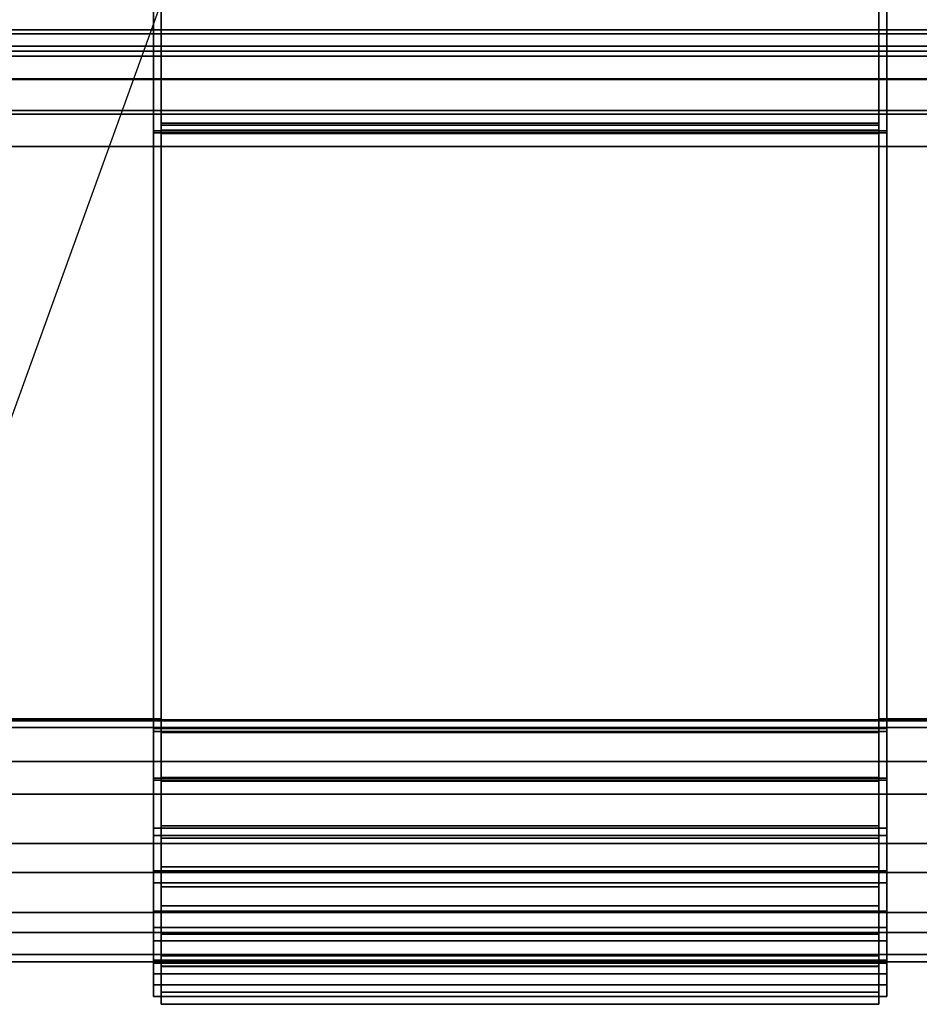
# Model space of a CAD drawing. Units: inches. Extents: x -7.4 to 7.4, y -7.9 to 7.9.
# Drawn here: x 1.3 to 3.6, y -7.8 to -5.2 of the extents above; entities that cross this region are included whole.
import ezdxf

# ---------------------------------------------------------------- set-up
doc = ezdxf.new("R2010")
doc.units = ezdxf.units.IN
doc.header["$MEASUREMENT"] = 0
doc.layers.add('Knoll Studio Chair Cushion', color=2, linetype='Continuous')
doc.layers.add('Knoll Studio Chair Seat', color=2, linetype='Continuous')

msp = doc.modelspace()

# ---------------------------------------------------------------- linework, layer by layer
at = {"layer": 'Knoll Studio Chair Cushion'}
for points in [[(1.5993, -7.0769, 17.1557), (1.5993, -7.0995, 17.1889), (1.5993, -4.6076, 16.9199), (1.5993, -5.2033, 16.9435)], [(1.6195, -7.0995, 17.1889), (1.6195, -4.6076, 16.9199), (1.5993, -4.6076, 16.9199), (1.5993, -7.0995, 17.1889)], [(1.6195, -7.0969, 17.209), (3.4931, -7.0969, 17.209), (3.4931, -4.6059, 16.94), (1.6195, -4.6059, 16.94)], [(1.6195, -4.6076, 16.9199), (1.6195, -7.0995, 17.1889), (1.6195, -7.0969, 17.209), (1.6195, -4.6059, 16.94)], [(1.6195, -4.6076, 16.9199), (3.4931, -4.6076, 16.9199), (3.4931, -7.0995, 17.1889), (1.6195, -7.0995, 17.1889)], [(1.6195, -7.0769, 17.1557), (1.6195, -5.2033, 16.9435), (1.6195, -4.6076, 16.9199), (1.6195, -7.0995, 17.1889)], [(3.4931, -4.6076, 16.9199), (3.4931, -4.6059, 16.94), (3.4931, -7.0969, 17.209), (3.4931, -7.0995, 17.1889)], [(3.4931, -7.0769, 17.1557), (3.4931, -7.0995, 17.1889), (3.4931, -4.6076, 16.9199), (3.4931, -5.2033, 16.9435)], [(3.4931, -7.0995, 17.1889), (3.5133, -7.0995, 17.1889), (3.5133, -4.6076, 16.9199), (3.4931, -4.6076, 16.9199)], [(3.5133, -7.0769, 17.1557), (3.5133, -5.2033, 16.9435), (3.5133, -4.6076, 16.9199), (3.5133, -7.0995, 17.1889)], [(1.6195, -7.0743, 17.1757), (1.6195, -5.2014, 16.9636), (-1.607, -5.2014, 16.9636), (-1.607, -7.0743, 17.1757)], [(-1.607, -7.0769, 17.1557), (-1.607, -5.2033, 16.9435), (1.6195, -5.2033, 16.9435), (1.6195, -7.0769, 17.1557)], [(-0.9292, -5.2052, 16.8932), (0.9417, -5.2052, 16.8932), (1.6195, -5.2052, 16.8932), (0.9417, -7.0795, 17.1054)], [(0.9417, -7.0769, 17.1254), (1.6195, -7.0769, 17.1254), (1.6195, -5.2033, 16.9133), (0.9417, -5.2033, 16.9133)], [(1.6195, -7.0769, 17.1557), (1.5993, -7.0769, 17.1557), (1.5993, -5.2033, 16.9435), (1.6195, -5.2033, 16.9435)], [(1.6195, -5.2033, 16.9435), (1.6195, -5.2014, 16.9636), (1.6195, -7.0743, 17.1757), (1.6195, -7.0769, 17.1557)], [(7.2243, -7.0743, 17.1757), (7.2243, -5.2014, 16.9636), (3.4931, -5.2014, 16.9636), (3.4931, -7.0743, 17.1757)], [(3.4931, -5.2033, 16.9435), (3.4931, -7.0769, 17.1557), (3.4931, -7.0743, 17.1757), (3.4931, -5.2014, 16.9636)], [(3.4931, -7.0769, 17.1254), (4.1708, -7.0769, 17.1254), (4.1708, -5.2033, 16.9133), (3.4931, -5.2033, 16.9133)], [(7.2243, -5.2033, 16.9435), (7.2243, -7.0769, 17.1557), (3.4931, -7.0769, 17.1557), (3.4931, -5.2033, 16.9435)], [(3.4931, -5.2033, 16.9435), (3.5133, -5.2033, 16.9435), (3.5133, -7.0769, 17.1557), (3.4931, -7.0769, 17.1557)], [(3.4931, -5.2052, 16.8932), (4.1708, -5.2052, 16.8932), (4.1708, -7.0795, 17.1054), (3.4931, -7.0795, 17.1054)], [(3.4931, -5.5253, 15.8008), (1.6195, -5.5253, 15.8008), (1.6195, -5.5201, 15.8606), (3.4931, -5.5201, 15.8606)], [(1.6195, -5.5454, 15.8025), (1.6195, -5.5402, 15.8624), (1.6195, -5.5201, 15.8606), (1.6195, -5.5253, 15.8008)], [(3.4931, -5.5402, 15.8624), (3.4931, -5.5201, 15.8606), (1.6195, -5.5201, 15.8606), (1.6195, -5.5402, 15.8624)], [(3.4931, -5.5454, 15.8025), (3.4931, -5.5253, 15.8008), (3.4931, -5.5201, 15.8606), (3.4931, -5.5402, 15.8624)], [(1.5993, -7.2297, 16.0102), (1.5993, -5.5402, 15.8624), (1.5993, -5.5454, 15.8025), (1.5993, -7.2349, 15.9503)], [(1.6195, -7.2297, 16.0102), (1.6195, -5.5402, 15.8624), (1.5993, -5.5402, 15.8624), (1.5993, -7.2297, 16.0102)], [(1.6195, -5.5402, 15.8624), (1.6195, -5.5454, 15.8025), (1.5993, -5.5454, 15.8025), (1.5993, -5.5402, 15.8624)], [(1.6195, -5.5454, 15.8025), (1.6195, -7.2349, 15.9503), (1.5993, -7.2349, 15.9503), (1.5993, -5.5454, 15.8025)], [(1.6195, -5.5454, 15.8025), (1.6195, -5.5253, 15.8008), (3.4931, -5.5253, 15.8008), (3.4931, -5.5454, 15.8025)], [(1.6195, -5.5384, 15.8825), (1.6195, -7.2279, 16.0303), (3.4931, -7.2279, 16.0303), (3.4931, -5.5384, 15.8825)], [(1.6195, -5.5402, 15.8624), (1.6195, -5.5384, 15.8825), (3.4931, -5.5384, 15.8825), (3.4931, -5.5402, 15.8624)], [(1.6195, -5.5402, 15.8624), (1.6195, -7.2297, 16.0102), (1.6195, -7.2279, 16.0303), (1.6195, -5.5384, 15.8825)], [(1.6195, -5.5454, 15.8025), (1.6195, -5.5402, 15.8624), (1.6195, -7.2297, 16.0102), (1.6195, -7.2349, 15.9503)], [(3.4931, -5.5402, 15.8624), (3.4931, -7.2297, 16.0102), (1.6195, -7.2297, 16.0102), (1.6195, -5.5402, 15.8624)], [(3.4931, -5.5454, 15.8025), (3.4931, -5.5402, 15.8624), (1.6195, -5.5402, 15.8624), (1.6195, -5.5454, 15.8025)], [(3.4931, -7.2349, 15.9503), (3.4931, -5.5454, 15.8025), (1.6195, -5.5454, 15.8025), (1.6195, -7.2349, 15.9503)], [(1.6195, -7.2349, 15.9503), (1.6195, -5.5454, 15.8025), (1.6195, -5.5472, 15.7824), (1.6195, -7.2367, 15.9302)], [(3.4931, -5.5454, 15.8025), (3.4931, -5.5472, 15.7824), (1.6195, -5.5472, 15.7824), (1.6195, -5.5454, 15.8025)], [(1.6195, -7.2367, 15.9302), (1.6195, -5.5472, 15.7824), (3.4931, -5.5472, 15.7824), (3.4931, -7.2367, 15.9302)], [(3.4931, -5.5402, 15.8624), (3.4931, -5.5384, 15.8825), (3.4931, -7.2279, 16.0303), (3.4931, -7.2297, 16.0102)], [(3.4931, -7.2297, 16.0102), (3.4931, -5.5402, 15.8624), (3.4931, -5.5454, 15.8025), (3.4931, -7.2349, 15.9503)], [(3.4931, -5.5454, 15.8025), (3.4931, -5.5402, 15.8624), (3.5133, -5.5402, 15.8624), (3.5133, -5.5454, 15.8025)], [(3.4931, -5.5402, 15.8624), (3.4931, -7.2297, 16.0102), (3.5133, -7.2297, 16.0102), (3.5133, -5.5402, 15.8624)], [(3.4931, -7.2349, 15.9503), (3.4931, -5.5454, 15.8025), (3.5133, -5.5454, 15.8025), (3.5133, -7.2349, 15.9503)], [(3.4931, -7.2349, 15.9503), (3.4931, -7.2367, 15.9302), (3.4931, -5.5472, 15.7824), (3.4931, -5.5454, 15.8025)], [(3.5133, -5.5454, 15.8025), (3.5133, -5.5402, 15.8624), (3.5133, -7.2297, 16.0102), (3.5133, -7.2349, 15.9503)], [(-1.607, -7.0769, 17.1557), (1.6195, -7.0769, 17.1557), (1.6195, -7.0743, 17.1757), (-1.607, -7.0743, 17.1757)], [(0.9417, -7.0769, 17.1254), (0.9417, -7.0795, 17.1054), (1.6195, -7.0795, 17.1054), (1.6195, -7.0769, 17.1254)], [(0.9417, -7.0769, 17.1254), (0.9417, -7.0769, 17.1557), (1.6195, -7.0769, 17.1557), (1.6195, -7.0769, 17.1254)], [(1.6195, -7.0769, 17.1254), (1.6195, -7.0971, 17.1254), (0.9417, -7.0971, 17.1254), (0.9417, -7.0769, 17.1254)], [(0.9417, -7.0769, 17.1557), (0.9417, -7.0971, 17.1557), (1.6195, -7.0971, 17.1557), (1.6195, -7.0769, 17.1557)], [(1.5993, -7.0769, 17.1254), (1.5993, -7.1073, 17.1294), (1.5993, -7.0995, 17.1889), (1.5993, -7.0769, 17.1557)], [(1.6195, -7.0769, 17.1557), (1.6195, -7.0769, 17.1254), (1.5993, -7.0769, 17.1254), (1.5993, -7.0769, 17.1557)], [(1.6195, -7.1073, 17.1294), (1.5993, -7.1073, 17.1294), (1.5993, -7.0769, 17.1254), (1.6195, -7.0769, 17.1254)], [(1.6195, -7.1073, 17.1294), (3.4931, -7.1073, 17.1294), (3.4931, -7.0769, 17.1254), (1.6195, -7.0769, 17.1254)], [(1.6195, -7.0769, 17.1254), (1.6195, -7.0795, 17.1054), (1.6195, -7.11, 17.1093), (1.6195, -7.1073, 17.1294)], [(1.6195, -7.0769, 17.1254), (1.6195, -7.0769, 17.1557), (1.6195, -7.0995, 17.1889), (1.6195, -7.1073, 17.1294)], [(1.6195, -7.0769, 17.1254), (1.6195, -7.0769, 17.1557), (1.6195, -7.0971, 17.1557), (1.6195, -7.0971, 17.1254)], [(3.4931, -7.11, 17.1093), (1.6195, -7.11, 17.1093), (1.6195, -7.0795, 17.1054), (3.4931, -7.0795, 17.1054)], [(7.2243, -7.0769, 17.1557), (7.2243, -7.0743, 17.1757), (3.4931, -7.0743, 17.1757), (3.4931, -7.0769, 17.1557)], [(4.1708, -7.0769, 17.1254), (3.4931, -7.0769, 17.1254), (3.4931, -7.0795, 17.1054), (4.1708, -7.0795, 17.1054)], [(3.4931, -7.1073, 17.1294), (3.4931, -7.11, 17.1093), (3.4931, -7.0795, 17.1054), (3.4931, -7.0769, 17.1254)], [(3.4931, -7.3793, 17.1617), (3.4931, -7.0995, 17.1889), (3.4931, -7.0769, 17.1557), (3.4931, -7.1073, 17.1294)], [(3.4931, -7.0769, 17.1557), (3.4931, -7.0769, 17.1254), (3.4931, -7.1073, 17.1294)], [(3.4931, -7.0769, 17.1254), (3.5133, -7.0769, 17.1254), (3.5133, -7.1073, 17.1294), (3.4931, -7.1073, 17.1294)], [(3.4931, -7.0769, 17.1254), (3.4931, -7.0769, 17.1557), (3.5133, -7.0769, 17.1557), (3.5133, -7.0769, 17.1254)], [(3.4931, -7.0769, 17.1557), (4.1708, -7.0769, 17.1557), (4.1708, -7.0769, 17.1254), (3.4931, -7.0769, 17.1254)], [(3.4931, -7.0769, 17.1254), (3.4931, -7.0971, 17.1254), (3.4931, -7.0971, 17.1557), (3.4931, -7.0769, 17.1557)], [(4.1708, -7.0769, 17.1254), (4.1708, -7.0971, 17.1254), (3.4931, -7.0971, 17.1254), (3.4931, -7.0769, 17.1254)], [(4.1708, -7.0769, 17.1557), (3.4931, -7.0769, 17.1557), (3.4931, -7.0971, 17.1557), (4.1708, -7.0971, 17.1557)], [(3.5133, -7.0769, 17.1254), (3.5133, -7.0769, 17.1557), (3.5133, -7.0995, 17.1889), (3.5133, -7.1073, 17.1294)], [(0.9417, -7.0971, 17.1254), (1.6195, -7.0971, 17.1254), (1.6195, -7.0971, 17.1557), (0.9417, -7.0971, 17.1557)], [(1.5993, -7.0995, 17.1889), (1.5993, -7.1073, 17.1294), (1.5993, -7.3601, 17.1048), (1.5993, -7.3793, 17.1617)], [(1.6195, -7.3793, 17.1617), (1.6195, -7.0995, 17.1889), (1.5993, -7.0995, 17.1889), (1.5993, -7.3793, 17.1617)], [(1.6195, -7.1073, 17.1294), (1.6195, -7.3601, 17.1048), (1.5993, -7.3601, 17.1048), (1.5993, -7.1073, 17.1294)], [(1.6195, -7.0969, 17.209), (1.6195, -7.3857, 17.1809), (3.4931, -7.3857, 17.1809), (3.4931, -7.0969, 17.209)], [(1.6195, -7.0995, 17.1889), (1.6195, -7.0969, 17.209), (3.4931, -7.0969, 17.209), (3.4931, -7.0995, 17.1889)], [(1.6195, -7.0995, 17.1889), (1.6195, -7.3793, 17.1617), (1.6195, -7.3857, 17.1809), (1.6195, -7.0969, 17.209)], [(3.4931, -7.0995, 17.1889), (3.4931, -7.3793, 17.1617), (1.6195, -7.3793, 17.1617), (1.6195, -7.0995, 17.1889)], [(1.6195, -7.0995, 17.1889), (1.6195, -7.3793, 17.1617), (1.6195, -7.3601, 17.1048), (1.6195, -7.1073, 17.1294)], [(3.4931, -7.3601, 17.1048), (3.4931, -7.1073, 17.1294), (1.6195, -7.1073, 17.1294), (1.6195, -7.3601, 17.1048)], [(1.6195, -7.1073, 17.1294), (1.6195, -7.11, 17.1093), (1.6195, -7.3537, 17.0856), (1.6195, -7.3601, 17.1048)], [(3.4931, -7.1073, 17.1294), (3.4931, -7.11, 17.1093), (1.6195, -7.11, 17.1093), (1.6195, -7.1073, 17.1294)], [(1.6195, -7.3537, 17.0856), (1.6195, -7.11, 17.1093), (3.4931, -7.11, 17.1093), (3.4931, -7.3537, 17.0856)], [(3.4931, -7.3793, 17.1617), (3.4931, -7.0995, 17.1889), (3.4931, -7.0969, 17.209), (3.4931, -7.3857, 17.1809)], [(3.4931, -7.0971, 17.1254), (4.1708, -7.0971, 17.1254), (4.1708, -7.0971, 17.1557), (3.4931, -7.0971, 17.1557)], [(3.4931, -7.0995, 17.1889), (3.4931, -7.3793, 17.1617), (3.5133, -7.3793, 17.1617), (3.5133, -7.0995, 17.1889)], [(3.4931, -7.1073, 17.1294), (3.4931, -7.3601, 17.1048), (3.4931, -7.3537, 17.0856), (3.4931, -7.11, 17.1093)], [(3.4931, -7.1073, 17.1294), (3.4931, -7.3601, 17.1048), (3.4931, -7.3793, 17.1617)], [(3.4931, -7.3601, 17.1048), (3.4931, -7.1073, 17.1294), (3.5133, -7.1073, 17.1294), (3.5133, -7.3601, 17.1048)], [(3.5133, -7.0995, 17.1889), (3.5133, -7.3793, 17.1617), (3.5133, -7.3601, 17.1048), (3.5133, -7.1073, 17.1294)], [(1.5993, -7.704, 16.233), (1.5993, -7.4712, 16.0888), (1.5993, -7.2297, 16.0102), (1.5993, -7.5022, 16.0374)], [(1.5993, -7.5022, 16.0374), (1.5993, -7.2297, 16.0102), (1.5993, -7.2349, 15.9503)], [(1.6195, -7.4712, 16.0888), (1.6195, -7.2297, 16.0102), (1.5993, -7.2297, 16.0102), (1.5993, -7.4712, 16.0888)], [(1.6195, -7.2349, 15.9503), (1.6195, -7.5022, 16.0374), (1.5993, -7.5022, 16.0374), (1.5993, -7.2349, 15.9503)], [(3.4931, -7.2279, 16.0303), (1.6195, -7.2279, 16.0303), (1.6195, -7.4608, 16.1061), (3.4931, -7.4608, 16.1061)], [(1.6195, -7.2297, 16.0102), (1.6195, -7.4712, 16.0888), (1.6195, -7.4608, 16.1061), (1.6195, -7.2279, 16.0303)], [(3.4931, -7.2297, 16.0102), (3.4931, -7.2279, 16.0303), (1.6195, -7.2279, 16.0303), (1.6195, -7.2297, 16.0102)], [(3.4931, -7.2297, 16.0102), (3.4931, -7.4712, 16.0888), (1.6195, -7.4712, 16.0888), (1.6195, -7.2297, 16.0102)], [(1.6195, -7.4712, 16.0888), (1.6195, -7.5022, 16.0374), (1.6195, -7.2349, 15.9503), (1.6195, -7.2297, 16.0102)], [(3.4931, -7.2349, 15.9503), (1.6195, -7.2349, 15.9503), (1.6195, -7.5022, 16.0374), (3.4931, -7.5022, 16.0374)], [(1.6195, -7.2349, 15.9503), (1.6195, -7.2367, 15.9302), (1.6195, -7.5126, 16.0201), (1.6195, -7.5022, 16.0374)], [(1.6195, -7.2349, 15.9503), (1.6195, -7.2367, 15.9302), (3.4931, -7.2367, 15.9302), (3.4931, -7.2349, 15.9503)], [(1.6195, -7.5126, 16.0201), (1.6195, -7.2367, 15.9302), (3.4931, -7.2367, 15.9302), (3.4931, -7.5126, 16.0201)], [(3.4931, -7.4608, 16.1061), (3.4931, -7.4712, 16.0888), (3.4931, -7.2297, 16.0102), (3.4931, -7.2279, 16.0303)], [(3.4931, -7.2349, 15.9503), (3.4931, -7.5022, 16.0374), (3.4931, -7.4712, 16.0888), (3.4931, -7.2297, 16.0102)], [(3.4931, -7.2297, 16.0102), (3.4931, -7.4712, 16.0888), (3.5133, -7.4712, 16.0888), (3.5133, -7.2297, 16.0102)], [(3.4931, -7.5022, 16.0374), (3.4931, -7.5126, 16.0201), (3.4931, -7.2367, 15.9302), (3.4931, -7.2349, 15.9503)], [(3.4931, -7.5022, 16.0374), (3.4931, -7.2349, 15.9503), (3.5133, -7.2349, 15.9503), (3.5133, -7.5022, 16.0374)], [(3.5133, -7.4712, 16.0888), (3.5133, -7.5022, 16.0374), (3.5133, -7.2349, 15.9503), (3.5133, -7.2297, 16.0102)], [(1.5993, -7.3793, 17.1617), (1.5993, -7.3601, 17.1048), (1.5993, -7.5764, 16.9716), (1.5993, -7.6186, 17.0144)], [(1.6195, -7.3601, 17.1048), (1.6195, -7.5764, 16.9716), (1.5993, -7.5764, 16.9716), (1.5993, -7.3601, 17.1048)], [(1.6195, -7.3537, 17.0856), (3.4931, -7.3537, 17.0856), (3.4931, -7.5622, 16.9573), (1.6195, -7.5622, 16.9573)], [(1.6195, -7.5622, 16.9573), (1.6195, -7.5764, 16.9716), (1.6195, -7.3601, 17.1048), (1.6195, -7.3537, 17.0856)], [(3.4931, -7.5764, 16.9716), (3.4931, -7.3601, 17.1048), (1.6195, -7.3601, 17.1048), (1.6195, -7.5764, 16.9716)], [(1.6195, -7.3793, 17.1617), (1.6195, -7.6186, 17.0144), (1.6195, -7.5764, 16.9716), (1.6195, -7.3601, 17.1048)], [(3.4931, -7.3601, 17.1048), (3.4931, -7.5764, 16.9716), (3.4931, -7.5622, 16.9573), (3.4931, -7.3537, 17.0856)], [(3.4931, -7.5764, 16.9716), (3.4931, -7.6186, 17.0144), (3.4931, -7.3793, 17.1617), (3.4931, -7.3601, 17.1048)], [(3.4931, -7.5764, 16.9716), (3.4931, -7.3601, 17.1048), (3.5133, -7.3601, 17.1048), (3.5133, -7.5764, 16.9716)], [(3.5133, -7.3793, 17.1617), (3.5133, -7.6186, 17.0144), (3.5133, -7.5764, 16.9716), (3.5133, -7.3601, 17.1048)], [(1.6195, -7.6186, 17.0144), (1.6195, -7.3793, 17.1617), (1.5993, -7.3793, 17.1617), (1.5993, -7.6186, 17.0144)], [(1.6195, -7.3793, 17.1617), (3.4931, -7.3793, 17.1617), (3.4931, -7.6186, 17.0144), (1.6195, -7.6186, 17.0144)], [(1.6195, -7.3793, 17.1617), (1.6195, -7.6186, 17.0144), (1.6195, -7.6328, 17.0287), (1.6195, -7.3857, 17.1809)], [(1.6195, -7.3857, 17.1809), (1.6195, -7.6328, 17.0287), (3.4931, -7.6328, 17.0287), (3.4931, -7.3857, 17.1809)], [(3.4931, -7.6186, 17.0144), (3.4931, -7.3793, 17.1617), (3.4931, -7.3857, 17.1809), (3.4931, -7.6328, 17.0287)], [(3.4931, -7.3793, 17.1617), (3.4931, -7.6186, 17.0144), (3.5133, -7.6186, 17.0144), (3.5133, -7.3793, 17.1617)], [(1.5993, -7.7994, 16.4974), (1.5993, -7.6536, 16.2656), (1.5993, -7.4712, 16.0888), (1.5993, -7.704, 16.233)], [(1.6195, -7.6536, 16.2656), (1.6195, -7.4712, 16.0888), (1.5993, -7.4712, 16.0888), (1.5993, -7.6536, 16.2656)], [(3.4931, -7.4608, 16.1061), (1.6195, -7.4608, 16.1061), (1.6195, -7.6366, 16.2765), (3.4931, -7.6366, 16.2765)], [(1.6195, -7.4712, 16.0888), (1.6195, -7.6536, 16.2656), (1.6195, -7.6366, 16.2765), (1.6195, -7.4608, 16.1061)], [(3.4931, -7.4712, 16.0888), (3.4931, -7.6536, 16.2656), (1.6195, -7.6536, 16.2656), (1.6195, -7.4712, 16.0888)], [(1.6195, -7.6536, 16.2656), (1.6195, -7.704, 16.233), (1.6195, -7.5022, 16.0374), (1.6195, -7.4712, 16.0888)], [(3.4931, -7.6366, 16.2765), (3.4931, -7.6536, 16.2656), (3.4931, -7.4712, 16.0888), (3.4931, -7.4608, 16.1061)], [(3.4931, -7.5022, 16.0374), (3.4931, -7.704, 16.233), (3.4931, -7.6536, 16.2656), (3.4931, -7.4712, 16.0888)], [(3.4931, -7.4712, 16.0888), (3.4931, -7.6536, 16.2656), (3.5133, -7.6536, 16.2656), (3.5133, -7.4712, 16.0888)], [(3.5133, -7.6536, 16.2656), (3.5133, -7.704, 16.233), (3.5133, -7.5022, 16.0374), (3.5133, -7.4712, 16.0888)], [(1.6195, -7.5022, 16.0374), (1.6195, -7.704, 16.233), (1.5993, -7.704, 16.233), (1.5993, -7.5022, 16.0374)], [(3.4931, -7.5022, 16.0374), (1.6195, -7.5022, 16.0374), (1.6195, -7.704, 16.233), (3.4931, -7.704, 16.233)], [(1.6195, -7.721, 16.222), (1.6195, -7.704, 16.233), (1.6195, -7.5022, 16.0374), (1.6195, -7.5126, 16.0201)], [(3.4931, -7.704, 16.233), (3.4931, -7.721, 16.222), (3.4931, -7.5126, 16.0201), (3.4931, -7.5022, 16.0374)], [(3.4931, -7.704, 16.233), (3.4931, -7.5022, 16.0374), (3.5133, -7.5022, 16.0374), (3.5133, -7.704, 16.233)], [(1.6195, -7.721, 16.222), (1.6195, -7.5126, 16.0201), (3.4931, -7.5126, 16.0201), (3.4931, -7.721, 16.222)], [(1.5993, -7.5764, 16.9716), (1.5993, -7.7121, 16.757), (1.5993, -7.7994, 16.4974), (1.5993, -7.7688, 16.7768)], [(1.5993, -7.6186, 17.0144), (1.5993, -7.5764, 16.9716), (1.5993, -7.7688, 16.7768)], [(1.6195, -7.5764, 16.9716), (1.6195, -7.7121, 16.757), (1.5993, -7.7121, 16.757), (1.5993, -7.5764, 16.9716)], [(1.6195, -7.5622, 16.9573), (3.4931, -7.5622, 16.9573), (3.4931, -7.6931, 16.7503), (1.6195, -7.6931, 16.7503)], [(1.6195, -7.6931, 16.7503), (1.6195, -7.7121, 16.757), (1.6195, -7.5764, 16.9716), (1.6195, -7.5622, 16.9573)], [(3.4931, -7.7121, 16.757), (3.4931, -7.5764, 16.9716), (1.6195, -7.5764, 16.9716), (1.6195, -7.7121, 16.757)], [(1.6195, -7.6186, 17.0144), (1.6195, -7.7688, 16.7768), (1.6195, -7.7121, 16.757), (1.6195, -7.5764, 16.9716)], [(3.4931, -7.5764, 16.9716), (3.4931, -7.7121, 16.757), (3.4931, -7.6931, 16.7503), (3.4931, -7.5622, 16.9573)], [(3.4931, -7.7121, 16.757), (3.4931, -7.7688, 16.7768), (3.4931, -7.6186, 17.0144), (3.4931, -7.5764, 16.9716)], [(3.4931, -7.7121, 16.757), (3.4931, -7.5764, 16.9716), (3.5133, -7.5764, 16.9716), (3.5133, -7.7121, 16.757)], [(3.5133, -7.6186, 17.0144), (3.5133, -7.7688, 16.7768), (3.5133, -7.7121, 16.757), (3.5133, -7.5764, 16.9716)], [(1.6195, -7.7688, 16.7768), (1.6195, -7.6186, 17.0144), (1.5993, -7.6186, 17.0144), (1.5993, -7.7688, 16.7768)], [(1.6195, -7.6186, 17.0144), (3.4931, -7.6186, 17.0144), (3.4931, -7.7688, 16.7768), (1.6195, -7.7688, 16.7768)], [(1.6195, -7.6186, 17.0144), (1.6195, -7.7688, 16.7768), (1.6195, -7.7879, 16.7835), (1.6195, -7.6328, 17.0287)], [(3.4931, -7.7688, 16.7768), (3.4931, -7.6186, 17.0144), (3.4931, -7.6328, 17.0287), (3.4931, -7.7879, 16.7835)], [(3.4931, -7.6186, 17.0144), (3.4931, -7.7688, 16.7768), (3.5133, -7.7688, 16.7768), (3.5133, -7.6186, 17.0144)], [(1.5993, -7.7121, 16.757), (1.5993, -7.7397, 16.5045), (1.5993, -7.6536, 16.2656), (1.5993, -7.7994, 16.4974)], [(1.6195, -7.7397, 16.5045), (1.6195, -7.6536, 16.2656), (1.5993, -7.6536, 16.2656), (1.5993, -7.7397, 16.5045)], [(1.6195, -7.6328, 17.0287), (1.6195, -7.7879, 16.7835), (3.4931, -7.7879, 16.7835), (3.4931, -7.6328, 17.0287)], [(3.4931, -7.6366, 16.2765), (1.6195, -7.6366, 16.2765), (1.6195, -7.7197, 16.5069), (3.4931, -7.7197, 16.5069)], [(1.6195, -7.6536, 16.2656), (1.6195, -7.7397, 16.5045), (1.6195, -7.7197, 16.5069), (1.6195, -7.6366, 16.2765)], [(3.4931, -7.6536, 16.2656), (3.4931, -7.7397, 16.5045), (1.6195, -7.7397, 16.5045), (1.6195, -7.6536, 16.2656)], [(1.6195, -7.7397, 16.5045), (1.6195, -7.7994, 16.4974), (1.6195, -7.704, 16.233), (1.6195, -7.6536, 16.2656)], [(3.4931, -7.7197, 16.5069), (3.4931, -7.7397, 16.5045), (3.4931, -7.6536, 16.2656), (3.4931, -7.6366, 16.2765)], [(3.4931, -7.704, 16.233), (3.4931, -7.7994, 16.4974), (3.4931, -7.7397, 16.5045), (3.4931, -7.6536, 16.2656)], [(3.4931, -7.6536, 16.2656), (3.4931, -7.7397, 16.5045), (3.5133, -7.7397, 16.5045), (3.5133, -7.6536, 16.2656)], [(3.5133, -7.7397, 16.5045), (3.5133, -7.7994, 16.4974), (3.5133, -7.704, 16.233), (3.5133, -7.6536, 16.2656)], [(1.6195, -7.704, 16.233), (1.6195, -7.7994, 16.4974), (1.5993, -7.7994, 16.4974), (1.5993, -7.704, 16.233)], [(1.6195, -7.6931, 16.7503), (3.4931, -7.6931, 16.7503), (3.4931, -7.7197, 16.5069), (1.6195, -7.7197, 16.5069)], [(1.6195, -7.7197, 16.5069), (1.6195, -7.7397, 16.5045), (1.6195, -7.7121, 16.757), (1.6195, -7.6931, 16.7503)], [(3.4931, -7.704, 16.233), (1.6195, -7.704, 16.233), (1.6195, -7.7994, 16.4974), (3.4931, -7.7994, 16.4974)], [(1.6195, -7.8194, 16.495), (1.6195, -7.7994, 16.4974), (1.6195, -7.704, 16.233), (1.6195, -7.721, 16.222)], [(3.4931, -7.7121, 16.757), (3.4931, -7.7397, 16.5045), (3.4931, -7.7197, 16.5069), (3.4931, -7.6931, 16.7503)], [(3.4931, -7.7994, 16.4974), (3.4931, -7.8194, 16.495), (3.4931, -7.721, 16.222), (3.4931, -7.704, 16.233)], [(3.4931, -7.7994, 16.4974), (3.4931, -7.704, 16.233), (3.5133, -7.704, 16.233), (3.5133, -7.7994, 16.4974)], [(1.6195, -7.7121, 16.757), (1.6195, -7.7397, 16.5045), (1.5993, -7.7397, 16.5045), (1.5993, -7.7121, 16.757)], [(3.4931, -7.7397, 16.5045), (3.4931, -7.7121, 16.757), (1.6195, -7.7121, 16.757), (1.6195, -7.7397, 16.5045)], [(1.6195, -7.7688, 16.7768), (1.6195, -7.7994, 16.4974), (1.6195, -7.7397, 16.5045), (1.6195, -7.7121, 16.757)], [(1.6195, -7.8194, 16.495), (1.6195, -7.721, 16.222), (3.4931, -7.721, 16.222), (3.4931, -7.8194, 16.495)], [(3.4931, -7.7397, 16.5045), (3.4931, -7.7994, 16.4974), (3.4931, -7.7688, 16.7768), (3.4931, -7.7121, 16.757)], [(3.4931, -7.7397, 16.5045), (3.4931, -7.7121, 16.757), (3.5133, -7.7121, 16.757), (3.5133, -7.7397, 16.5045)], [(3.5133, -7.7688, 16.7768), (3.5133, -7.7994, 16.4974), (3.5133, -7.7397, 16.5045), (3.5133, -7.7121, 16.757)], [(1.6195, -7.7994, 16.4974), (1.6195, -7.7688, 16.7768), (1.5993, -7.7688, 16.7768), (1.5993, -7.7994, 16.4974)], [(3.4931, -7.7994, 16.4974), (1.6195, -7.7994, 16.4974), (1.6195, -7.7688, 16.7768), (3.4931, -7.7688, 16.7768)], [(1.6195, -7.7688, 16.7768), (1.6195, -7.7994, 16.4974), (1.6195, -7.8194, 16.495), (1.6195, -7.7879, 16.7835)], [(3.4931, -7.7994, 16.4974), (3.4931, -7.7688, 16.7768), (3.4931, -7.7879, 16.7835), (3.4931, -7.8194, 16.495)], [(3.4931, -7.7688, 16.7768), (3.4931, -7.7994, 16.4974), (3.5133, -7.7994, 16.4974), (3.5133, -7.7688, 16.7768)], [(1.6195, -7.7879, 16.7835), (1.6195, -7.8194, 16.495), (3.4931, -7.8194, 16.495), (3.4931, -7.7879, 16.7835)]]:
    msp.add_3dface(points, dxfattribs=at)
at = {"layer": 'Knoll Studio Chair Seat'}
for points in [[(-6.0307, -5.3187, 16.0036), (-6.0307, -5.2765, 16.4863), (6.0432, -5.2765, 16.4863), (6.0432, -5.3187, 16.0036)], [(-6.0307, -5.2765, 16.4863), (-6.0307, -5.2868, 16.5803), (6.0432, -5.2868, 16.5803), (6.0432, -5.2765, 16.4863)], [(-6.0307, -5.2868, 16.5803), (-6.0307, -5.3322, 16.6632), (6.0432, -5.3322, 16.6632), (6.0432, -5.2868, 16.5803)], [(-6.0307, -5.3451, 15.9129), (-6.0307, -5.3187, 16.0036), (6.0432, -5.3187, 16.0036), (6.0432, -5.3451, 15.9129)], [(-6.0307, -5.3322, 16.6632), (-6.0307, -5.4059, 16.7223), (6.0432, -5.4059, 16.7223), (6.0432, -5.3322, 16.6632)], [(-6.0307, -5.4043, 15.8391), (-6.0307, -5.3451, 15.9129), (6.0432, -5.3451, 15.9129), (6.0432, -5.4043, 15.8391)], [(-6.0307, -5.4872, 15.7937), (-6.0307, -5.4043, 15.8391), (6.0432, -5.4043, 15.8391), (6.0432, -5.4872, 15.7937)], [(6.0432, -5.4059, 16.7223), (-6.0307, -5.4059, 16.7223), (-6.0307, -5.4967, 16.7488), (6.0432, -5.4967, 16.7488)], [(-6.0307, -5.5812, 15.7834), (-6.0307, -5.4872, 15.7937), (6.0432, -5.4872, 15.7937), (6.0432, -5.5812, 15.7834)], [(6.0432, -7.1862, 16.8966), (6.0432, -5.4967, 16.7488), (-6.0307, -5.4967, 16.7488), (-6.0307, -7.1862, 16.8966)], [(-6.0307, -7.2707, 15.9312), (-6.0307, -5.5812, 15.7834), (6.0432, -5.5812, 15.7834), (6.0432, -7.2707, 15.9312)], [(-6.0307, -7.1862, 16.8966), (-6.0307, -7.3998, 16.8671), (6.0432, -7.3998, 16.8671), (6.0432, -7.1862, 16.8966)], [(-6.0307, -7.2707, 15.9312), (6.0432, -7.2707, 15.9312), (6.0432, -7.4759, 15.9973), (-6.0307, -7.4759, 15.9973)], [(-6.0307, -7.3998, 16.8671), (-6.0307, -7.5795, 16.7479), (6.0432, -7.5795, 16.7479), (6.0432, -7.3998, 16.8671)], [(-6.0307, -7.4759, 15.9973), (6.0432, -7.4759, 15.9973), (6.0432, -7.6322, 16.146), (-6.0307, -7.6322, 16.146)], [(6.0432, -7.5795, 16.7479), (-6.0307, -7.5795, 16.7479), (-6.0307, -7.6896, 16.5625), (6.0432, -7.6896, 16.5625)], [(-6.0307, -7.6322, 16.146), (6.0432, -7.6322, 16.146), (6.0432, -7.7084, 16.3477), (-6.0307, -7.7084, 16.3477)], [(6.0432, -7.6896, 16.5625), (-6.0307, -7.6896, 16.5625), (-6.0307, -7.7084, 16.3477), (6.0432, -7.7084, 16.3477)]]:
    msp.add_3dface(points, dxfattribs=at)

doc.saveas('drawing.dxf')
